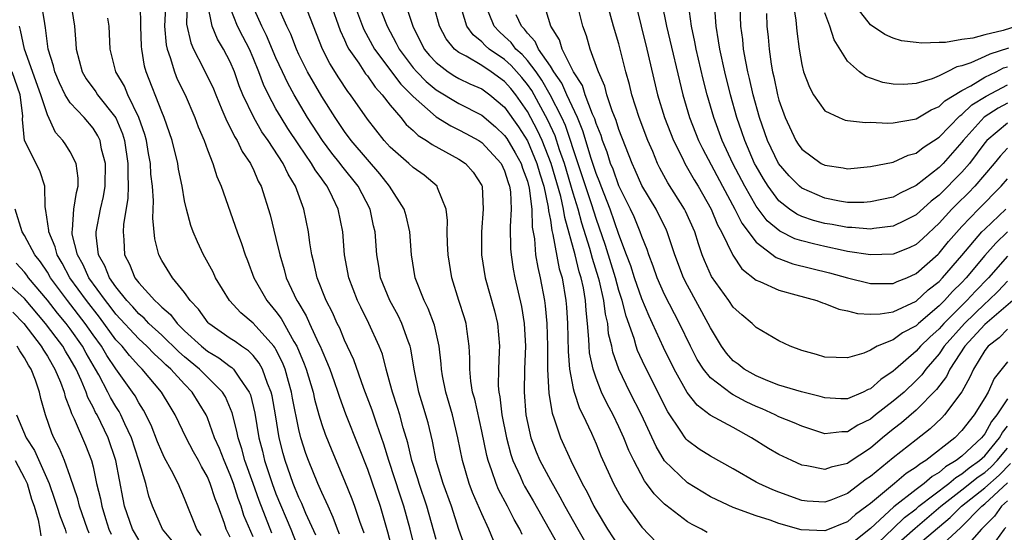
# Model space of a CAD drawing. Units: inches. Extents: x 2574000 to 2577000, y 1551000 to 1554000.
# Drawn here: x 2574195 to 2574281, y 1551285 to 1551330 of the extents above; entities that cross this region are included whole.
import ezdxf

# ---------------------------------------------------------------- set-up
doc = ezdxf.new("R2010")
doc.units = ezdxf.units.IN
doc.header["$MEASUREMENT"] = 0
doc.layers.add('LD25741551_2ft', color=43, linetype='Continuous')

msp = doc.modelspace()

# ---------------------------------------------------------------- linework, layer by layer
at = {"layer": 'LD25741551_2ft'}
for points, elevation in [([(2574223.595, 1551331.595), (2574224.571, 1551329), (2574224.698, 1551328.699), (2574225.617, 1551327), (2574227.92, 1551323.92), (2574228.857, 1551323), (2574229, 1551322.837), (2574231, 1551321.079), (2574232.281, 1551320.281), (2574233, 1551319.945), (2574233.62, 1551319.62), (2574234.755, 1551319), (2574235, 1551318.84), (2574236.693, 1551317), (2574237, 1551316.354), (2574237.314, 1551315.314), (2574237.432, 1551315), (2574237.504, 1551314.496), (2574237.573, 1551313), (2574237.479, 1551311.48), (2574237.513, 1551309.513), (2574237.559, 1551309), (2574237.75, 1551307.751), (2574237.9, 1551307), (2574238.47, 1551304.47), (2574238.709, 1551303), (2574238.825, 1551301), (2574238.743, 1551299), (2574238.701, 1551297), (2574238.869, 1551295), (2574239, 1551294.323), (2574239.3, 1551293), (2574239.767, 1551291.767), (2574240.088, 1551291), (2574241, 1551289.286), (2574241.844, 1551287.844), (2574242.282, 1551287), (2574243.392, 1551285), (2574243.978, 1551283.978)], 7430), ([(2574225.684, 1551331.684), (2574226.72, 1551329), (2574227.527, 1551327.527), (2574227.768, 1551327), (2574229, 1551325.357), (2574229.308, 1551325), (2574230.15, 1551324.15), (2574231, 1551323.431), (2574233, 1551322.23), (2574235, 1551321.219), (2574236.198, 1551320.198), (2574237, 1551319.447), (2574237.185, 1551319.185), (2574237.93, 1551317.931), (2574238.446, 1551317), (2574238.574, 1551316.574), (2574239, 1551315.443), (2574239.16, 1551314.84), (2574239.382, 1551313), (2574239.42, 1551311.419), (2574239.612, 1551310.388), (2574239.716, 1551309), (2574239.895, 1551307.895), (2574240.116, 1551307), (2574240.486, 1551305), (2574240.552, 1551304.552), (2574240.688, 1551303), (2574240.739, 1551301), (2574240.739, 1551299), (2574240.861, 1551296.861), (2574241.155, 1551295.155), (2574241.343, 1551294.656), (2574241.886, 1551293), (2574242.795, 1551291), (2574243.795, 1551289), (2574244.225, 1551288.225), (2574244.816, 1551287), (2574245, 1551286.668), (2574246.004, 1551285), (2574247, 1551283.498)], 7428), ([(2574216.645, 1551284.645), (2574215.52, 1551287.521), (2574214.992, 1551288.992), (2574214.282, 1551291), (2574214.017, 1551292.017), (2574213.681, 1551293), (2574213.578, 1551293.578), (2574213.165, 1551295.165), (2574212.581, 1551296.581), (2574212.334, 1551297), (2574210.311, 1551299), (2574209, 1551300.067), (2574208.504, 1551300.504), (2574207, 1551301.978), (2574205.882, 1551303), (2574205.462, 1551303.462), (2574205, 1551303.847), (2574204.465, 1551304.465), (2574203.955, 1551305), (2574203, 1551306.202), (2574202.435, 1551307), (2574202.035, 1551308.035), (2574201.482, 1551309), (2574201.277, 1551310.723), (2574201.265, 1551311), (2574201.661, 1551313), (2574201.911, 1551314.089), (2574202.049, 1551315), (2574202.073, 1551317), (2574201.75, 1551318.25), (2574201.607, 1551319), (2574201.413, 1551319.413), (2574201, 1551320.073), (2574200.215, 1551321), (2574199, 1551322.284), (2574198.558, 1551323), (2574198.048, 1551324.047), (2574197.643, 1551325), (2574197.533, 1551325.533), (2574197.083, 1551327), (2574196.843, 1551328.843), (2574196.768, 1551329.232), (2574196.499, 1551331)], 7454), ([(2574199.042, 1551331), (2574199.372, 1551329), (2574199.495, 1551327.495), (2574199.516, 1551327), (2574200.04, 1551325), (2574200.399, 1551324.399), (2574201.248, 1551323.248), (2574201.4, 1551323), (2574202.995, 1551320.995), (2574203.573, 1551319.573), (2574203.743, 1551319), (2574204.047, 1551317), (2574204.033, 1551316.033), (2574204.083, 1551315), (2574204.054, 1551313.946), (2574203.667, 1551311.667), (2574203.627, 1551311), (2574203.686, 1551310.314), (2574203.748, 1551309), (2574204.192, 1551308.191), (2574204.665, 1551307), (2574205, 1551306.562), (2574206.388, 1551305), (2574206.722, 1551304.722), (2574207, 1551304.417), (2574207.773, 1551303.773), (2574208.343, 1551303), (2574209, 1551302.365), (2574210.473, 1551301), (2574211, 1551300.571), (2574211.999, 1551299.999), (2574213, 1551299.233), (2574213.143, 1551299.143), (2574213.277, 1551299), (2574213.795, 1551298.205), (2574214.668, 1551297), (2574214.763, 1551296.763), (2574215.147, 1551295.147), (2574215.509, 1551293), (2574215.819, 1551291.819), (2574216.009, 1551291), (2574216.665, 1551289), (2574217, 1551288.107), (2574218.306, 1551285), (2574219.096, 1551283)], 7452), ([(2574222.56, 1551284.56), (2574222.369, 1551285), (2574222.008, 1551286.008), (2574221.55, 1551287), (2574221.394, 1551287.394), (2574221, 1551288.206), (2574220.654, 1551289), (2574219.843, 1551291), (2574219.618, 1551291.618), (2574219.177, 1551293), (2574219, 1551293.707), (2574218.45, 1551296.45), (2574218.354, 1551297), (2574218.086, 1551297.914), (2574217.794, 1551299), (2574217.576, 1551299.576), (2574217, 1551300.725), (2574216.905, 1551300.905), (2574216.825, 1551301), (2574215, 1551303.024), (2574213.919, 1551303.919), (2574212.921, 1551305), (2574211.715, 1551307), (2574211.496, 1551307.496), (2574210.79, 1551308.79), (2574210.655, 1551309), (2574210.125, 1551310.126), (2574209.755, 1551311), (2574209.553, 1551311.552), (2574209.168, 1551313), (2574209, 1551313.737), (2574208.779, 1551315), (2574208.481, 1551316.481), (2574208.407, 1551317), (2574207.907, 1551319), (2574207.681, 1551319.681), (2574207.213, 1551321), (2574207, 1551321.503), (2574205.657, 1551325), (2574205.511, 1551325.511), (2574205.255, 1551327), (2574205.233, 1551327.232), (2574205.166, 1551329), (2574205.138, 1551330.861)], 7448), ([(2574209.227, 1551331.227), (2574209.183, 1551329.184), (2574209.538, 1551327.539), (2574209.789, 1551327), (2574210.64, 1551325.36), (2574211.52, 1551323.521), (2574211.728, 1551323), (2574212.276, 1551321.724), (2574212.69, 1551320.689), (2574213, 1551320.126), (2574213.358, 1551319.358), (2574213.598, 1551319), (2574214.043, 1551318.043), (2574214.77, 1551317), (2574214.834, 1551316.834), (2574215, 1551316.508), (2574215.447, 1551315.447), (2574215.698, 1551315), (2574216.492, 1551312.492), (2574217, 1551310.438), (2574217.329, 1551309), (2574217.715, 1551307.715), (2574217.9, 1551307), (2574218.828, 1551305), (2574218.901, 1551304.901), (2574219.654, 1551303.654), (2574219.936, 1551303), (2574220.728, 1551301.272), (2574220.867, 1551301), (2574221, 1551300.65), (2574221.509, 1551299.508), (2574221.705, 1551299), (2574222.092, 1551297.908), (2574222.41, 1551297), (2574222.549, 1551296.549), (2574223.087, 1551295.087), (2574224.231, 1551292.231), (2574225, 1551290.264), (2574226.119, 1551287), (2574226.759, 1551284.759), (2574227.212, 1551283)], 7444), ([(2574229.237, 1551283), (2574228.729, 1551285), (2574228.194, 1551287), (2574227.889, 1551287.889), (2574226.879, 1551291), (2574226.442, 1551292.442), (2574225.809, 1551294.191), (2574225.401, 1551295.401), (2574224.694, 1551297.306), (2574223.813, 1551299.813), (2574223, 1551301.548), (2574222.573, 1551302.573), (2574222.351, 1551303), (2574221.944, 1551303.944), (2574221.397, 1551305), (2574220.612, 1551307), (2574220.319, 1551308.319), (2574220.134, 1551309), (2574219.951, 1551310.049), (2574219.835, 1551311), (2574219.445, 1551313), (2574218.718, 1551315), (2574218.052, 1551316.053), (2574217.63, 1551317), (2574216.312, 1551319), (2574215.764, 1551319.764), (2574215.051, 1551321), (2574214.111, 1551323), (2574213.792, 1551323.792), (2574213.374, 1551325), (2574213, 1551325.869), (2574212.41, 1551327), (2574211.869, 1551327.87), (2574211.409, 1551329), (2574211.006, 1551331.006)], 7442), ([(2574233.52, 1551283.52), (2574233, 1551284.962), (2574232.341, 1551287), (2574231.618, 1551289), (2574231.01, 1551291), (2574230.69, 1551292.69), (2574230.305, 1551294.305), (2574229.858, 1551295.858), (2574229.504, 1551297), (2574229.084, 1551299), (2574228.79, 1551300.79), (2574228.735, 1551301), (2574228.564, 1551301.436), (2574228.023, 1551303), (2574227.691, 1551303.691), (2574226.965, 1551305), (2574226.155, 1551307), (2574226.001, 1551308.001), (2574225.825, 1551309), (2574225.68, 1551311), (2574225.544, 1551311.544), (2574225.225, 1551313), (2574224.178, 1551315), (2574222.774, 1551316.774), (2574222.62, 1551317), (2574221.896, 1551317.896), (2574221.059, 1551319), (2574219.762, 1551321), (2574218.582, 1551323), (2574218.022, 1551324.022), (2574217.56, 1551325), (2574217, 1551326.225), (2574216.181, 1551328.182), (2574215.76, 1551329), (2574214.852, 1551331)], 7438), ([(2574236.023, 1551284.023), (2574235.628, 1551285), (2574235, 1551286.349), (2574234.203, 1551288.203), (2574233.904, 1551289), (2574233.308, 1551291), (2574232.918, 1551293), (2574232.436, 1551295), (2574231.849, 1551297), (2574231.571, 1551298.428), (2574231.476, 1551299), (2574231.455, 1551299.455), (2574231.28, 1551301), (2574230.856, 1551302.856), (2574230.315, 1551304.315), (2574229.959, 1551305), (2574229.188, 1551307), (2574228.868, 1551309), (2574228.708, 1551311), (2574228.397, 1551312.397), (2574228.217, 1551313), (2574226.942, 1551315), (2574226.09, 1551316.09), (2574225, 1551317.334), (2574223.589, 1551319), (2574223, 1551319.791), (2574222.173, 1551321), (2574221, 1551322.861), (2574219.767, 1551325), (2574219, 1551326.53), (2574218.784, 1551327), (2574218.3, 1551328.3), (2574217.958, 1551329), (2574217.042, 1551331.041)], 7436), ([(2574238.546, 1551284.546), (2574238.337, 1551285), (2574237.838, 1551285.838), (2574237.25, 1551287), (2574236.468, 1551288.468), (2574236.248, 1551289), (2574235.886, 1551290.114), (2574235.549, 1551291), (2574235.433, 1551291.433), (2574235, 1551293.572), (2574234.38, 1551296.38), (2574234.202, 1551297), (2574234.049, 1551297.951), (2574233.948, 1551299), (2574233.965, 1551299.965), (2574233.913, 1551301), (2574233.71, 1551302.29), (2574233.631, 1551303), (2574233.49, 1551303.49), (2574232.99, 1551305.01), (2574232.368, 1551307), (2574232.054, 1551309), (2574232.007, 1551309.993), (2574231.982, 1551311), (2574231.998, 1551311.998), (2574231.887, 1551313), (2574231.129, 1551314.871), (2574231.095, 1551315), (2574229.955, 1551315.955), (2574229, 1551316.643), (2574228.631, 1551317), (2574227, 1551318.422), (2574226.477, 1551319), (2574225, 1551320.855), (2574223.528, 1551323), (2574223.291, 1551323.292), (2574222.495, 1551324.495), (2574221.721, 1551325.722), (2574221.071, 1551327), (2574219.497, 1551331)], 7434), ([(2574221.754, 1551331), (2574222.621, 1551328.621), (2574223, 1551327.812), (2574223.241, 1551327.241), (2574223.375, 1551327), (2574224.244, 1551325.756), (2574224.844, 1551324.844), (2574225, 1551324.652), (2574225.668, 1551323.668), (2574226.301, 1551323), (2574227, 1551322.08), (2574227.917, 1551321), (2574228.401, 1551320.401), (2574229, 1551319.869), (2574229.439, 1551319.439), (2574230.178, 1551319), (2574230.653, 1551318.653), (2574233, 1551317.381), (2574233.576, 1551317), (2574234.242, 1551316.242), (2574235, 1551315.06), (2574235.028, 1551315), (2574235.133, 1551313), (2574234.967, 1551311), (2574234.981, 1551309), (2574235.308, 1551307), (2574236.102, 1551304.102), (2574236.364, 1551303), (2574236.542, 1551301), (2574236.534, 1551300.534), (2574236.454, 1551299), (2574236.448, 1551297.552), (2574236.496, 1551297), (2574236.588, 1551296.588), (2574236.77, 1551295), (2574237.152, 1551293), (2574237.539, 1551291.539), (2574237.723, 1551291), (2574238.35, 1551289.65), (2574238.626, 1551289), (2574238.752, 1551288.752), (2574239.491, 1551287.491), (2574240.91, 1551285), (2574241.648, 1551283.648)], 7432), ([(2574228.294, 1551331), (2574228.967, 1551329), (2574229.972, 1551327), (2574230.437, 1551326.437), (2574231, 1551325.815), (2574232.068, 1551325), (2574232.636, 1551324.636), (2574233, 1551324.425), (2574233.961, 1551323.96), (2574235, 1551323.507), (2574235.712, 1551323), (2574237, 1551321.914), (2574238.202, 1551320.202), (2574239, 1551318.962), (2574239.826, 1551317), (2574240.076, 1551316.076), (2574240.422, 1551315), (2574240.822, 1551313.177), (2574240.848, 1551312.848), (2574241, 1551312.021), (2574241.125, 1551311.126), (2574241.223, 1551310.777), (2574241.785, 1551307.785), (2574242.024, 1551307), (2574242.368, 1551305), (2574242.416, 1551304.416), (2574242.498, 1551303), (2574242.545, 1551300.545), (2574242.672, 1551299), (2574243, 1551297.31), (2574243.075, 1551297), (2574243.557, 1551295.557), (2574243.842, 1551295), (2574244.588, 1551293.412), (2574245, 1551292.472), (2574245.43, 1551291.43), (2574246.52, 1551289), (2574247.385, 1551287.385), (2574249, 1551285.166), (2574251, 1551283.121)], 7426), ([(2574254.718, 1551284.718), (2574254.233, 1551285), (2574253.398, 1551285.398), (2574253, 1551285.646), (2574251.103, 1551287.103), (2574251, 1551287.195), (2574250.083, 1551288.083), (2574249.426, 1551289), (2574249.235, 1551289.234), (2574248.289, 1551291), (2574247.877, 1551291.877), (2574247.435, 1551293), (2574247, 1551293.96), (2574246.497, 1551295), (2574245.969, 1551295.969), (2574245.483, 1551297), (2574245, 1551298.205), (2574244.733, 1551299), (2574244.439, 1551300.439), (2574244.394, 1551301), (2574244.38, 1551301.62), (2574244.256, 1551303), (2574244.122, 1551304.122), (2574244.075, 1551305), (2574243.893, 1551306.107), (2574243.696, 1551307), (2574243.524, 1551307.524), (2574243.162, 1551309), (2574242.253, 1551312.252), (2574242.148, 1551313), (2574241.91, 1551314.089), (2574241.069, 1551317), (2574240.29, 1551319), (2574239.889, 1551319.889), (2574239, 1551321.537), (2574237.978, 1551323), (2574237.543, 1551323.542), (2574237, 1551324.168), (2574235.836, 1551325), (2574235, 1551325.553), (2574233.622, 1551326.378), (2574233, 1551326.7), (2574232.623, 1551327), (2574231.881, 1551327.881), (2574231.292, 1551329), (2574230.817, 1551330.817)], 7424), ([(2574281, 1551299.65), (2574279.827, 1551298.173), (2574279.29, 1551297), (2574279, 1551296.502), (2574278.073, 1551295), (2574277, 1551293.623), (2574276.396, 1551293), (2574273.853, 1551291), (2574273.308, 1551290.692), (2574273, 1551290.419), (2574272.132, 1551289.868), (2574271.114, 1551289), (2574269, 1551287.242), (2574268.688, 1551287), (2574267.707, 1551286.293), (2574267, 1551285.656), (2574266.522, 1551285.478), (2574265.397, 1551285), (2574265, 1551284.844), (2574262.942, 1551284.942), (2574261, 1551285.501), (2574260.22, 1551285.78), (2574259, 1551286.177), (2574257, 1551286.893), (2574255.556, 1551287.556), (2574255, 1551287.844), (2574253, 1551289.059), (2574250.994, 1551290.994), (2574250.243, 1551292.243), (2574248.977, 1551295), (2574247.966, 1551297), (2574246.991, 1551299), (2574246.472, 1551300.472), (2574246.368, 1551301), (2574246.099, 1551302.099), (2574246.017, 1551303), (2574245.817, 1551303.817), (2574245.689, 1551305), (2574245.303, 1551306.696), (2574245.219, 1551307), (2574244.678, 1551308.678), (2574244.448, 1551309.552), (2574243.76, 1551311.76), (2574243.44, 1551313), (2574243, 1551314.408), (2574242.225, 1551317), (2574241.81, 1551318.19), (2574241.413, 1551319.413), (2574240.79, 1551320.79), (2574239.37, 1551323.37), (2574239, 1551323.894), (2574238.507, 1551324.507), (2574237.572, 1551325.572), (2574237, 1551326.072), (2574235.645, 1551327), (2574235.302, 1551327.302), (2574235, 1551327.632), (2574234.238, 1551328.238), (2574233.704, 1551329), (2574233.072, 1551331)], 7422), ([(2574281, 1551302.485), (2574280.264, 1551301.736), (2574279.301, 1551301), (2574279, 1551300.617), (2574278.024, 1551299), (2574277.71, 1551298.29), (2574276.983, 1551297.017), (2574275.486, 1551295), (2574275.252, 1551294.748), (2574274.234, 1551293.766), (2574273, 1551292.817), (2574271, 1551291.231), (2574269, 1551289.603), (2574268.633, 1551289.367), (2574267, 1551288.126), (2574265.547, 1551287.547), (2574265, 1551287.355), (2574263.462, 1551287.462), (2574263, 1551287.516), (2574261, 1551288.228), (2574260.451, 1551288.451), (2574259.23, 1551289), (2574259, 1551289.122), (2574257, 1551290.27), (2574255, 1551291.374), (2574254.013, 1551292.013), (2574253, 1551292.744), (2574252.875, 1551292.875), (2574252.788, 1551293), (2574252.412, 1551293.587), (2574251.271, 1551295.271), (2574249.265, 1551299.265), (2574248.632, 1551300.632), (2574248.507, 1551301), (2574248.329, 1551301.671), (2574247.63, 1551303.629), (2574247.297, 1551305), (2574247, 1551305.888), (2574246.689, 1551307), (2574245.815, 1551309.815), (2574245, 1551312.168), (2574244.633, 1551313.367), (2574243, 1551318.269), (2574242.769, 1551319), (2574242.319, 1551320.319), (2574242.01, 1551321), (2574240.992, 1551323), (2574240.266, 1551324.266), (2574239.749, 1551325), (2574239, 1551325.991), (2574238.525, 1551326.525), (2574237.982, 1551327), (2574237.565, 1551327.565), (2574237, 1551328.104), (2574236.524, 1551328.524), (2574236.088, 1551329), (2574235.262, 1551331)], 7420), ([(2574281, 1551306.689), (2574280.184, 1551305.816), (2574279.339, 1551305), (2574279, 1551304.707), (2574277.226, 1551303), (2574275.46, 1551301), (2574275, 1551300.338), (2574273.839, 1551299), (2574273.486, 1551298.514), (2574273, 1551297.999), (2574271.94, 1551297), (2574271, 1551296.197), (2574269.452, 1551295), (2574269, 1551294.633), (2574267.897, 1551294.103), (2574267, 1551293.502), (2574266.489, 1551293.51), (2574265, 1551293.346), (2574263, 1551294.002), (2574262.315, 1551294.315), (2574261, 1551294.817), (2574260.653, 1551295), (2574259.524, 1551295.524), (2574259, 1551295.731), (2574258.144, 1551296.144), (2574257, 1551296.763), (2574256.837, 1551296.837), (2574255, 1551298.254), (2574254.401, 1551299), (2574253.858, 1551299.858), (2574253.258, 1551301), (2574252.292, 1551303), (2574251, 1551305.532), (2574250.355, 1551307), (2574250.007, 1551308.007), (2574249.604, 1551309), (2574249.456, 1551309.456), (2574249, 1551310.605), (2574248.871, 1551311), (2574248.32, 1551312.32), (2574248.017, 1551313), (2574247, 1551315.025), (2574246.485, 1551316.485), (2574246.271, 1551317), (2574245.97, 1551317.971), (2574245.57, 1551319), (2574245.433, 1551319.433), (2574245, 1551320.496), (2574244.884, 1551320.885), (2574244.696, 1551321.304), (2574244.059, 1551323), (2574243.806, 1551323.806), (2574243.033, 1551325), (2574242.032, 1551327), (2574241.795, 1551327.795), (2574241.037, 1551329), (2574240.426, 1551331)], 7416), ([(2574281, 1551311.012), (2574279.966, 1551310.033), (2574279, 1551308.93), (2574277.387, 1551307), (2574277, 1551306.588), (2574276.194, 1551305.806), (2574275.474, 1551305), (2574275, 1551304.524), (2574273.218, 1551303), (2574273, 1551302.795), (2574271.818, 1551302.182), (2574271, 1551301.564), (2574269.579, 1551301), (2574269, 1551300.662), (2574268.409, 1551300.409), (2574267, 1551299.995), (2574265, 1551300.045), (2574264.271, 1551300.271), (2574263, 1551300.619), (2574261.97, 1551301), (2574261, 1551301.476), (2574259, 1551302.647), (2574258.655, 1551303), (2574257.751, 1551303.751), (2574257, 1551304.427), (2574256.611, 1551305), (2574255.104, 1551307.104), (2574254.492, 1551308.492), (2574254.292, 1551309), (2574253.955, 1551309.955), (2574253.626, 1551311), (2574252.823, 1551312.823), (2574252.734, 1551313), (2574251.292, 1551315.292), (2574250.585, 1551316.585), (2574250.379, 1551317), (2574249.951, 1551318.049), (2574249.539, 1551319), (2574248.778, 1551321), (2574248.123, 1551323), (2574247.911, 1551323.911), (2574247.614, 1551325), (2574247.122, 1551327), (2574247, 1551327.452), (2574246.535, 1551329), (2574245.985, 1551331)], 7412), ([(2574248.445, 1551331), (2574249.449, 1551327), (2574250.383, 1551323), (2574250.996, 1551321), (2574251.775, 1551319), (2574252.548, 1551317.452), (2574252.757, 1551317), (2574253, 1551316.595), (2574253.57, 1551315.57), (2574253.921, 1551315), (2574255.076, 1551313), (2574255.625, 1551311.625), (2574255.98, 1551311), (2574256.957, 1551308.957), (2574257.764, 1551307.764), (2574259, 1551306.793), (2574259.332, 1551306.668), (2574261, 1551305.898), (2574262.487, 1551305.513), (2574264.309, 1551305), (2574264.8, 1551304.8), (2574265, 1551304.741), (2574266.237, 1551304.237), (2574267, 1551304.113), (2574267.874, 1551303.874), (2574269, 1551303.817), (2574269.843, 1551303.843), (2574271, 1551304.022), (2574273, 1551304.96), (2574274.061, 1551305.939), (2574275, 1551306.678), (2574275.308, 1551307), (2574277, 1551308.942), (2574278.757, 1551311), (2574279, 1551311.252), (2574280.846, 1551313)], 7410), ([(2574250.754, 1551331), (2574251.158, 1551329), (2574252.591, 1551323), (2574253.176, 1551321), (2574253.967, 1551319), (2574254.304, 1551318.304), (2574256.058, 1551315), (2574257.152, 1551313), (2574257.758, 1551311.758), (2574259, 1551310.102), (2574260.763, 1551308.763), (2574262.211, 1551308.211), (2574265.423, 1551307.423), (2574267, 1551306.978), (2574269, 1551306.479), (2574269.506, 1551306.494), (2574271, 1551306.49), (2574271.34, 1551306.66), (2574272.173, 1551307), (2574273, 1551307.36), (2574274.933, 1551309.067), (2574275, 1551309.131), (2574275.838, 1551310.162), (2574277, 1551311.474), (2574278.464, 1551313), (2574280.446, 1551315), (2574281, 1551315.646)], 7408), ([(2574281, 1551318.319), (2574280.356, 1551317.644), (2574279.829, 1551317), (2574278.123, 1551315), (2574277.574, 1551314.426), (2574276.56, 1551313.44), (2574276.129, 1551313), (2574275, 1551311.757), (2574273.572, 1551310.428), (2574273, 1551309.915), (2574272.384, 1551309.616), (2574271, 1551309.058), (2574268.999, 1551309.001), (2574267, 1551309.302), (2574266.629, 1551309.371), (2574265, 1551309.72), (2574264.026, 1551309.974), (2574263, 1551310.212), (2574262.397, 1551310.397), (2574261.062, 1551311.062), (2574259.979, 1551311.979), (2574259, 1551313.26), (2574258.002, 1551315), (2574256.976, 1551317), (2574256.045, 1551319), (2574255.3, 1551321), (2574254.721, 1551323), (2574254.371, 1551324.371), (2574253.75, 1551327), (2574253.639, 1551327.639), (2574253.339, 1551329), (2574253.073, 1551330.927)], 7406), ([(2574281, 1551322.273), (2574280.182, 1551321.818), (2574278.961, 1551321.039), (2574277.111, 1551319), (2574277, 1551318.852), (2574275.35, 1551317), (2574275, 1551316.646), (2574273, 1551315.061), (2574271.606, 1551314.394), (2574271, 1551314.051), (2574269, 1551313.622), (2574268.413, 1551313.587), (2574267, 1551313.591), (2574266.297, 1551313.703), (2574265, 1551313.95), (2574263, 1551314.839), (2574262.805, 1551315), (2574261.904, 1551315.904), (2574260.972, 1551317), (2574259.996, 1551319), (2574259.296, 1551321), (2574258.745, 1551323), (2574258.427, 1551324.427), (2574258.283, 1551325), (2574258.094, 1551325.906), (2574257.905, 1551327), (2574257.824, 1551327.824), (2574257.657, 1551329), (2574257.573, 1551331.573)], 7402), ([(2574262.232, 1551331), (2574262.479, 1551329.521), (2574262.566, 1551328.566), (2574262.771, 1551327), (2574263, 1551325.653), (2574263.155, 1551325), (2574263.656, 1551323.656), (2574264.033, 1551323), (2574265, 1551321.599), (2574266.267, 1551321), (2574266.794, 1551320.794), (2574267, 1551320.757), (2574268.564, 1551320.564), (2574269, 1551320.591), (2574270.51, 1551320.51), (2574271, 1551320.546), (2574272.858, 1551320.858), (2574273, 1551320.893), (2574274.306, 1551321.694), (2574275, 1551321.969), (2574275.517, 1551322.483), (2574277, 1551323.377), (2574277.785, 1551323.785), (2574279, 1551324.527), (2574279.99, 1551325), (2574280.655, 1551325.345), (2574281, 1551325.454)], 7398), ([(2574281.805, 1551329), (2574280.621, 1551328.621), (2574279, 1551328.234), (2574277.944, 1551327.944), (2574277, 1551327.829), (2574275.569, 1551327.569), (2574275, 1551327.588), (2574273.504, 1551327.504), (2574273, 1551327.583), (2574271.732, 1551327.732), (2574271, 1551327.939), (2574270.265, 1551328.265), (2574269, 1551329.116), (2574267.316, 1551331.315)], 7394), ([(2574207.347, 1551330.653), (2574207.243, 1551329), (2574207.381, 1551327.381), (2574207.466, 1551327), (2574207.752, 1551326.248), (2574208.12, 1551325), (2574208.368, 1551324.368), (2574209.041, 1551323), (2574209.911, 1551321), (2574210.195, 1551320.195), (2574210.706, 1551319), (2574211, 1551318.176), (2574211.478, 1551317), (2574211.839, 1551315.839), (2574212.202, 1551315), (2574213.595, 1551311), (2574213.983, 1551309.983), (2574214.306, 1551309), (2574214.511, 1551308.511), (2574215.069, 1551307), (2574216.185, 1551305), (2574217, 1551304.044), (2574217.444, 1551303.444), (2574218.573, 1551301.427), (2574218.837, 1551301), (2574219.478, 1551299.478), (2574219.652, 1551299), (2574220.24, 1551297), (2574220.375, 1551296.375), (2574220.754, 1551295), (2574221, 1551294.17), (2574221.301, 1551293.301), (2574221.878, 1551291.878), (2574223, 1551289.238), (2574223.647, 1551287.647), (2574223.881, 1551287), (2574224.292, 1551285.708), (2574224.672, 1551284.672)], 7446), ([(2574231, 1551284.1), (2574230.206, 1551287), (2574229.526, 1551289), (2574229.412, 1551289.412), (2574228.897, 1551291), (2574228.547, 1551292.547), (2574228.139, 1551293.86), (2574227.827, 1551295), (2574227.636, 1551295.636), (2574227.18, 1551297), (2574227, 1551297.713), (2574226.643, 1551299), (2574226.309, 1551300.309), (2574226.037, 1551301), (2574225.131, 1551303), (2574224.413, 1551304.413), (2574224.137, 1551305), (2574223.377, 1551307), (2574222.995, 1551309), (2574222.839, 1551311), (2574222.447, 1551313), (2574221.958, 1551314.042), (2574221.471, 1551315), (2574221.26, 1551315.26), (2574221, 1551315.642), (2574220.426, 1551316.426), (2574220.121, 1551317), (2574219, 1551318.627), (2574218.047, 1551320.047), (2574217.442, 1551321), (2574217, 1551321.778), (2574216.34, 1551323), (2574215.902, 1551323.902), (2574215.508, 1551325), (2574215, 1551326.243), (2574214.671, 1551327), (2574214.095, 1551328.095), (2574213.641, 1551329), (2574213, 1551330.627)], 7440), ([(2574281.46, 1551305), (2574279, 1551302.91), (2574277.273, 1551301), (2574275.96, 1551299), (2574275.645, 1551298.355), (2574274.783, 1551297.217), (2574273, 1551295.407), (2574271.705, 1551294.295), (2574271, 1551293.759), (2574270.069, 1551293), (2574269, 1551292.095), (2574267.144, 1551290.856), (2574267, 1551290.744), (2574265.571, 1551290.429), (2574265, 1551290.213), (2574263.45, 1551290.55), (2574263, 1551290.611), (2574262.132, 1551291), (2574261, 1551291.545), (2574260.071, 1551292.071), (2574258.608, 1551293), (2574257, 1551293.895), (2574254.982, 1551294.982), (2574253.84, 1551295.84), (2574252.969, 1551296.969), (2574251.825, 1551299), (2574250.886, 1551300.886), (2574249.937, 1551303), (2574249.635, 1551303.635), (2574249, 1551305.157), (2574248.358, 1551307), (2574248.037, 1551308.037), (2574247.66, 1551309), (2574247, 1551310.764), (2574246.241, 1551313), (2574245.447, 1551315), (2574245.331, 1551315.331), (2574245, 1551316.123), (2574244.567, 1551317.433), (2574243.843, 1551319.843), (2574243.365, 1551321), (2574242.445, 1551323), (2574242.005, 1551324.005), (2574241.312, 1551325), (2574241, 1551325.507), (2574239.968, 1551327), (2574239.674, 1551327.674), (2574239, 1551328.388), (2574238.74, 1551328.74), (2574238.468, 1551329), (2574238.012, 1551329.988)], 7418), ([(2574281, 1551308.89), (2574279.326, 1551307), (2574278.179, 1551305.821), (2574277.427, 1551305), (2574275.415, 1551303), (2574275, 1551302.528), (2574274.191, 1551301.809), (2574273.382, 1551301), (2574273, 1551300.561), (2574271.202, 1551299), (2574271, 1551298.81), (2574269.904, 1551298.096), (2574269, 1551297.284), (2574268.791, 1551297.209), (2574268.379, 1551297), (2574267, 1551296.402), (2574266.412, 1551296.412), (2574265, 1551296.491), (2574264.613, 1551296.613), (2574262.98, 1551297.02), (2574261, 1551297.606), (2574260.027, 1551297.972), (2574259, 1551298.407), (2574257.943, 1551299), (2574257.425, 1551299.425), (2574257, 1551299.74), (2574256.41, 1551300.41), (2574255.972, 1551301), (2574255, 1551302.607), (2574254.808, 1551303), (2574253, 1551306.314), (2574252.654, 1551307), (2574251.897, 1551309), (2574251.229, 1551311), (2574251.159, 1551311.159), (2574250.246, 1551313), (2574249, 1551315.06), (2574248.42, 1551316.419), (2574248.148, 1551317), (2574247, 1551319.967), (2574246.751, 1551320.751), (2574246.41, 1551321.59), (2574245.942, 1551323), (2574245.758, 1551323.758), (2574245.206, 1551325), (2574245.164, 1551325.164), (2574244.49, 1551327), (2574244.151, 1551328.15), (2574243.829, 1551329), (2574243.473, 1551330.527)], 7414), ([(2574281, 1551320.517), (2574279.17, 1551319), (2574279, 1551318.806), (2574277.656, 1551317), (2574277, 1551316.235), (2574275, 1551314.229), (2574274.309, 1551313.691), (2574273, 1551312.487), (2574272.01, 1551312.01), (2574271, 1551311.498), (2574269.31, 1551311.31), (2574269, 1551311.255), (2574267.388, 1551311.388), (2574267, 1551311.388), (2574265.642, 1551311.642), (2574265, 1551311.744), (2574264.007, 1551312.007), (2574263, 1551312.361), (2574262.561, 1551312.561), (2574261.921, 1551313), (2574261, 1551313.737), (2574260.053, 1551315), (2574259.639, 1551315.639), (2574259, 1551316.749), (2574258.871, 1551317), (2574258.005, 1551319), (2574257.758, 1551319.758), (2574257.32, 1551321), (2574256.753, 1551323), (2574256.259, 1551325), (2574255.82, 1551327), (2574255.724, 1551327.725), (2574255.497, 1551329), (2574255.393, 1551330.607)], 7404), ([(2574259.901, 1551330.099), (2574259.948, 1551329), (2574260.054, 1551328.054), (2574260.138, 1551327), (2574260.324, 1551325.676), (2574260.447, 1551325), (2574260.558, 1551324.558), (2574260.879, 1551323), (2574261, 1551322.541), (2574261.528, 1551321), (2574262.473, 1551319), (2574262.685, 1551318.685), (2574263, 1551318.249), (2574264.701, 1551317), (2574265, 1551316.829), (2574266.612, 1551316.612), (2574267, 1551316.53), (2574269, 1551316.721), (2574271, 1551317.108), (2574272.293, 1551317.707), (2574273, 1551317.882), (2574273.608, 1551318.392), (2574275, 1551319.293), (2574276.827, 1551321.173), (2574277, 1551321.277), (2574277.884, 1551322.116), (2574279.113, 1551322.887), (2574281, 1551323.88)], 7400), ([(2574281.089, 1551327.089), (2574279.435, 1551326.565), (2574279, 1551326.339), (2574277.781, 1551325.781), (2574277, 1551325.524), (2574276.556, 1551325.444), (2574275.713, 1551325), (2574275, 1551324.655), (2574274.409, 1551324.409), (2574273, 1551323.999), (2574271.909, 1551323.909), (2574271, 1551323.915), (2574270.084, 1551324.084), (2574268.589, 1551324.589), (2574268.047, 1551325), (2574267, 1551325.938), (2574265.815, 1551327.814), (2574265.458, 1551329), (2574265, 1551330.183)], 7396), ([(2574220.478, 1551284.478), (2574219.624, 1551286.376), (2574219.254, 1551287.254), (2574219, 1551287.781), (2574218.507, 1551289), (2574217.804, 1551291), (2574217.63, 1551291.629), (2574217.285, 1551293), (2574216.949, 1551295), (2574216.656, 1551296.656), (2574216.577, 1551297), (2574216.265, 1551297.735), (2574215.823, 1551299), (2574215.537, 1551299.537), (2574215, 1551300.184), (2574214.604, 1551300.604), (2574213.981, 1551301), (2574213.416, 1551301.416), (2574213, 1551301.69), (2574211.124, 1551303), (2574211.062, 1551303.062), (2574210.236, 1551304.236), (2574209.497, 1551305), (2574209, 1551305.712), (2574207.941, 1551307), (2574207, 1551308.505), (2574206.737, 1551309), (2574206.394, 1551310.394), (2574206.214, 1551312.214), (2574206.285, 1551313.715), (2574206.192, 1551315), (2574206.065, 1551316.065), (2574206.017, 1551317), (2574205.854, 1551317.854), (2574205.66, 1551319), (2574205.518, 1551319.518), (2574205, 1551321.008), (2574204.037, 1551323), (2574203.748, 1551323.748), (2574203.003, 1551325), (2574202.489, 1551327), (2574202.406, 1551329), (2574202.287, 1551329.713)], 7450), ([(2574215, 1551284.326), (2574214.789, 1551284.789), (2574214.194, 1551286.194), (2574213.955, 1551287), (2574213.688, 1551287.688), (2574213.28, 1551289), (2574213, 1551289.766), (2574212.456, 1551291), (2574212.055, 1551292.055), (2574211.633, 1551293), (2574211, 1551294.75), (2574210.888, 1551295), (2574209.681, 1551297), (2574209, 1551297.673), (2574207.791, 1551299), (2574207.37, 1551299.371), (2574207, 1551299.74), (2574206.336, 1551300.337), (2574205.698, 1551301), (2574205, 1551301.64), (2574203, 1551303.808), (2574202.489, 1551304.488), (2574202.082, 1551305), (2574200.62, 1551307), (2574200.119, 1551308.119), (2574199.623, 1551309), (2574199.182, 1551310.818), (2574199.16, 1551311), (2574199.197, 1551311.197), (2574199.308, 1551313), (2574199.544, 1551314.456), (2574199.688, 1551315), (2574199.694, 1551315.694), (2574199.513, 1551317), (2574199, 1551317.998), (2574198.613, 1551318.613), (2574198.353, 1551319), (2574197.712, 1551319.712), (2574197, 1551321.233), (2574196.43, 1551323), (2574194.994, 1551327), (2574194.662, 1551328.662), (2574194.566, 1551329)], 7456), ([(2574213, 1551284.307), (2574212.652, 1551285), (2574212.488, 1551285.512), (2574211.939, 1551287), (2574211.666, 1551287.666), (2574211.248, 1551289), (2574211, 1551289.575), (2574210.473, 1551290.473), (2574210.209, 1551291), (2574209.775, 1551291.775), (2574209.134, 1551293), (2574208.191, 1551295), (2574207.737, 1551295.737), (2574206.998, 1551296.998), (2574205.301, 1551299), (2574205, 1551299.29), (2574204.18, 1551300.18), (2574203.532, 1551301), (2574203, 1551301.575), (2574201.547, 1551303.547), (2574200.411, 1551305), (2574198.968, 1551307), (2574198.283, 1551308.283), (2574197.855, 1551309), (2574197.69, 1551309.69), (2574197.125, 1551311), (2574197.132, 1551311.132), (2574196.871, 1551312.871), (2574196.801, 1551313.199), (2574196.767, 1551315), (2574196.339, 1551316.339), (2574195.011, 1551319.011), (2574194.83, 1551320.83), (2574194.85, 1551321.15), (2574194.619, 1551323), (2574193.909, 1551325)], 7458), ([(2574210.456, 1551284.456), (2574210.087, 1551285), (2574209, 1551287.694), (2574208.433, 1551289), (2574207.865, 1551290.135), (2574207.253, 1551291.253), (2574207, 1551291.774), (2574206.642, 1551292.642), (2574206.089, 1551294.088), (2574205.415, 1551295.415), (2574205, 1551296.045), (2574204.668, 1551296.668), (2574204.453, 1551297), (2574203, 1551299.027), (2574202.202, 1551300.202), (2574201.732, 1551301), (2574201, 1551302.013), (2574200.311, 1551303), (2574198.762, 1551305), (2574197.277, 1551307), (2574197, 1551307.483), (2574196.392, 1551308.392), (2574195.908, 1551309), (2574195, 1551310.703), (2574194.797, 1551311), (2574194.192, 1551313)], 7460), ([(2574207.94, 1551283.941), (2574207.079, 1551285), (2574206.21, 1551287), (2574205.889, 1551287.889), (2574205.6, 1551289), (2574204.995, 1551291), (2574204.356, 1551293), (2574203.772, 1551294.228), (2574203.435, 1551295), (2574203.284, 1551295.284), (2574203, 1551295.723), (2574202.527, 1551296.526), (2574202.298, 1551297), (2574201.505, 1551298.495), (2574201.22, 1551299), (2574200.39, 1551300.39), (2574200.061, 1551301), (2574199, 1551302.523), (2574198.638, 1551303), (2574197.891, 1551303.891), (2574197, 1551305.032), (2574195.35, 1551307), (2574195.21, 1551307.21), (2574195, 1551307.473), (2574194.27, 1551308.27)], 7462), ([(2574205, 1551284.069), (2574204.437, 1551285), (2574203.761, 1551287), (2574203.622, 1551287.622), (2574202.998, 1551291), (2574202.329, 1551293), (2574201.349, 1551295), (2574201.22, 1551295.22), (2574201, 1551295.674), (2574200.532, 1551296.532), (2574200.382, 1551297), (2574199.95, 1551298.05), (2574199.509, 1551299), (2574199, 1551299.914), (2574198.583, 1551300.583), (2574198.346, 1551301), (2574197.758, 1551301.757), (2574196.838, 1551303), (2574195, 1551305.173), (2574192.99, 1551307)], 7464), ([(2574193.982, 1551303.982), (2574194.936, 1551303), (2574196.46, 1551301), (2574196.652, 1551300.652), (2574197, 1551300.136), (2574197.411, 1551299.412), (2574197.668, 1551299), (2574198.149, 1551297.851), (2574198.465, 1551297), (2574198.565, 1551296.565), (2574199, 1551295.48), (2574199.116, 1551295.116), (2574199.357, 1551294.643), (2574200.346, 1551292.346), (2574200.859, 1551291), (2574201, 1551290.442), (2574201.313, 1551289), (2574201.645, 1551287.645), (2574201.751, 1551287), (2574202.072, 1551285.928), (2574202.376, 1551285), (2574202.57, 1551284.57)], 7466), ([(2574200.653, 1551284.653), (2574200.521, 1551285), (2574199.825, 1551287), (2574199.669, 1551287.669), (2574199, 1551289.615), (2574198.495, 1551291), (2574198.071, 1551292.07), (2574197.58, 1551293), (2574197.403, 1551293.402), (2574196.841, 1551295), (2574196.436, 1551296.436), (2574196.326, 1551297), (2574195.966, 1551298.034), (2574195.584, 1551299), (2574195.349, 1551299.349), (2574195, 1551299.981), (2574194.597, 1551300.597), (2574194.369, 1551301)], 7468), ([(2574281, 1551296.409), (2574280.055, 1551295), (2574279.583, 1551294.417), (2574279, 1551293.355), (2574278.718, 1551293), (2574277, 1551291.402), (2574276.511, 1551291), (2574275.559, 1551290.442), (2574275, 1551289.958), (2574274.388, 1551289.612), (2574273.697, 1551289), (2574273, 1551288.484), (2574271.048, 1551286.952), (2574269, 1551285.056), (2574267, 1551283.451)], 7424), ([(2574194.313, 1551295), (2574195.134, 1551293), (2574195.879, 1551291.879), (2574197.148, 1551289), (2574197.633, 1551287.632), (2574197.842, 1551287), (2574198.106, 1551286.106), (2574198.553, 1551285), (2574198.651, 1551284.651)], 7470), ([(2574269, 1551283.178), (2574271, 1551285.049), (2574271.983, 1551286.017), (2574273, 1551286.789), (2574273.248, 1551287), (2574275.847, 1551289), (2574276.465, 1551289.535), (2574277, 1551289.849), (2574277.635, 1551290.365), (2574278.549, 1551291), (2574279, 1551291.423), (2574280.3, 1551293), (2574280.548, 1551293.452), (2574281, 1551294.011)], 7426), ([(2574271, 1551283.387), (2574272.918, 1551285.082), (2574275.165, 1551287), (2574277, 1551288.429), (2574278.429, 1551289.571), (2574279, 1551289.969), (2574279.548, 1551290.452), (2574280.1, 1551291), (2574281, 1551292.083)], 7428), ([(2574194.176, 1551291), (2574195, 1551289.453), (2574195.223, 1551289), (2574195.627, 1551287.627), (2574195.842, 1551287), (2574196.188, 1551285.812), (2574196.34, 1551285), (2574196.423, 1551284.423)], 7472), ([(2574273, 1551283.518), (2574275.981, 1551286.019), (2574276.958, 1551287), (2574279, 1551288.609), (2574280.262, 1551289.738), (2574281.261, 1551290.739)], 7430), ([(2574275, 1551283.397), (2574276.879, 1551285.121), (2574278.734, 1551287), (2574279, 1551287.21), (2574281, 1551289.047)], 7432), ([(2574281, 1551287.489), (2574280.462, 1551287), (2574279.848, 1551286.152), (2574278.717, 1551285), (2574277, 1551283.049)], 7434), ([(2574280.844, 1551285.156), (2574280.692, 1551285), (2574279.941, 1551283.941)], 7436)]:
    msp.add_lwpolyline(points, dxfattribs=dict(at, elevation=elevation))

doc.saveas('drawing.dxf')
